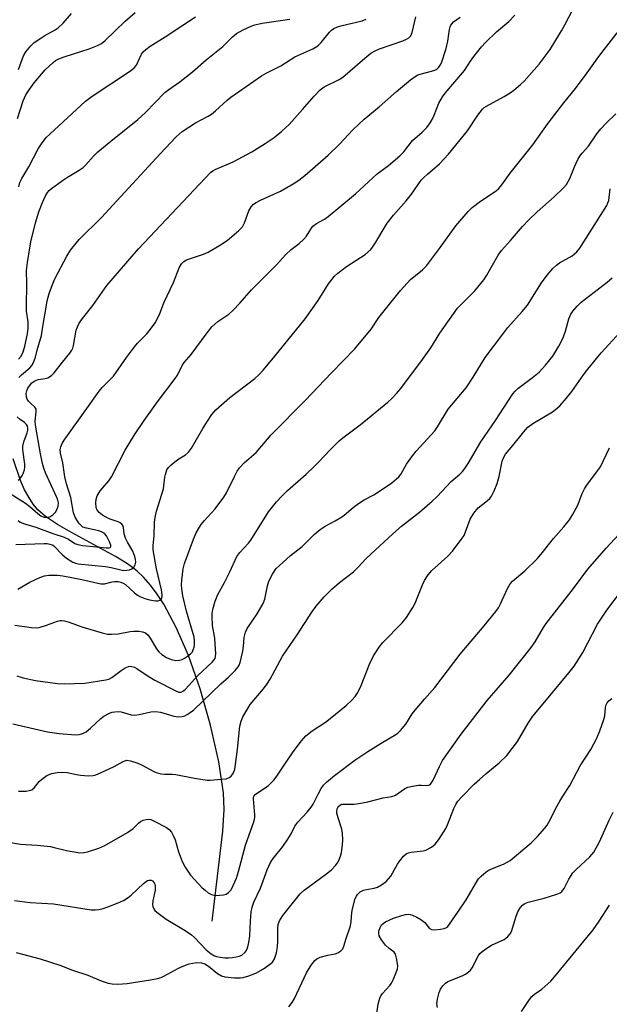
# Model space of a CAD drawing. Units: inches. Extents: x 1231766 to 1237766, y 525456 to 529456.
# Drawn here: x 1232706 to 1232881, y 528604 to 528898 of the extents above; entities that cross this region are included whole.
import ezdxf

# ---------------------------------------------------------------- set-up
doc = ezdxf.new("R2010")
doc.units = ezdxf.units.IN
doc.header["$MEASUREMENT"] = 0
doc.layers.add('HYDRO-Single Line Stream', color=4, linetype='Continuous')
doc.layers.add('Undefined', color=1, linetype='Continuous')

msp = doc.modelspace()

# ---------------------------------------------------------------- linework, layer by layer
at = {"layer": 'HYDRO-Single Line Stream'}
msp.add_lwpolyline([(1232763.04, 528628.95), (1232766.18, 528655.81), (1232766.54, 528662.22), (1232766.36, 528667.22), (1232764.96, 528676.45), (1232762.52, 528687.37), (1232759.42, 528698.27), (1232755.93, 528708.18), (1232752.3, 528716.58), (1232748.55, 528723.55), (1232746.62, 528726.52), (1232744.61, 528729.21), (1232742.52, 528731.59), (1232740.55, 528733.44), (1232737.78, 528735.51), (1232734.15, 528737.77), (1232721.02, 528744.84), (1232716.85, 528747.24), (1232713.31, 528749.64), (1232711.02, 528751.67), (1232709.59, 528753.38), (1232708.27, 528755.38), (1232707.05, 528757.63), (1232705.82, 528760.37), (1232703.62, 528766.87)], dxfattribs=at)
at = {"layer": 'Undefined'}
for points, elevation in [([(1232705.02, 528727.97), (1232708.64, 528730.02), (1232711.59, 528731.44), (1232712.95, 528731.98), (1232714.32, 528732.18), (1232716.82, 528732.13), (1232718.41, 528731.92), (1232724.07, 528730.87), (1232729.79, 528729.62), (1232730.86, 528729.6), (1232733.13, 528730.14), (1232733.91, 528730.25), (1232734.98, 528730.22), (1232735.76, 528730.08), (1232736.49, 528729.8), (1232737.17, 528729.38), (1232739.84, 528726.86), (1232740.71, 528726.19), (1232741.42, 528725.77), (1232742.93, 528725.15), (1232744.32, 528724.77), (1232746.06, 528724.47), (1232746.89, 528724.5), (1232747.36, 528724.67), (1232747.84, 528725.13), (1232748.07, 528725.77), (1232748.11, 528726.33), (1232747.91, 528727.78), (1232746.42, 528734.06), (1232745.41, 528739.73), (1232745.38, 528740.87), (1232745.74, 528743.94), (1232745.81, 528748), (1232746, 528749.39), (1232746.42, 528751.29), (1232748.47, 528757.94), (1232748.88, 528761.35), (1232749.05, 528762.2), (1232749.51, 528763.58), (1232749.94, 528764.3), (1232750.74, 528765.09), (1232751.86, 528766), (1232753.04, 528766.83), (1232755.03, 528768.04), (1232755.98, 528768.87), (1232756.8, 528770.06), (1232760.19, 528775.87), (1232761.61, 528778.14), (1232762.94, 528780.12), (1232764.1, 528781.45), (1232768.31, 528785.15), (1232775.72, 528790.83), (1232777.03, 528792.05), (1232778.25, 528793.34), (1232781.26, 528796.94), (1232790.75, 528808.65), (1232794.61, 528814.1), (1232797.73, 528819.06), (1232799.44, 528821.3), (1232800.53, 528822.27), (1232803.1, 528824.22), (1232808.65, 528827.81), (1232810.33, 528829.34), (1232810.87, 528830.01), (1232811.83, 528831.48), (1232814.6, 528836.2), (1232815.22, 528837.14), (1232817.13, 528839.55), (1232820.89, 528843.77), (1232822.44, 528845.82), (1232825.38, 528849.95), (1232826.13, 528850.79), (1232827.19, 528851.8), (1232830.84, 528854.84), (1232833.53, 528857.75), (1232839.2, 528864.71), (1232842.28, 528869.36), (1232843.64, 528871.14), (1232844.15, 528871.62), (1232844.79, 528872.05), (1232850.1, 528874.96), (1232851.85, 528876.01), (1232853, 528876.84), (1232854.95, 528878.48), (1232856.05, 528879.53), (1232860.57, 528884.58), (1232863.83, 528888.96), (1232867.2, 528894.53), (1232868.23, 528896.32), (1232871.75, 528903.15)], 378), ([(1232704.09, 528717.26), (1232709.06, 528716.56), (1232710.51, 528716.45), (1232711.36, 528716.55), (1232713.6, 528717.22), (1232716.82, 528718.41), (1232717.61, 528718.61), (1232718.15, 528718.64), (1232718.97, 528718.53), (1232720.32, 528718.17), (1232724.1, 528716.72), (1232730.2, 528714.96), (1232731.8, 528714.59), (1232732.93, 528714.54), (1232734.98, 528714.69), (1232738.53, 528715.32), (1232739.66, 528715.44), (1232741.1, 528715.45), (1232742.23, 528715.3), (1232743.15, 528714.91), (1232743.9, 528714.22), (1232744.52, 528713.36), (1232746.39, 528710.18), (1232747.09, 528709.32), (1232747.99, 528708.5), (1232749.42, 528707.6), (1232750.75, 528707.03), (1232752.16, 528706.74), (1232753.23, 528706.83), (1232754, 528707.05), (1232754.75, 528707.37), (1232755.68, 528707.95), (1232756.53, 528708.65), (1232757.08, 528709.33), (1232757.37, 528709.84), (1232757.63, 528710.63), (1232757.77, 528711.46), (1232757.75, 528712.54), (1232757.59, 528713.62), (1232755.31, 528721.43), (1232754.29, 528726.04), (1232753.94, 528728.08), (1232753.86, 528729.24), (1232753.96, 528730.67), (1232754.39, 528734.09), (1232754.73, 528735.6), (1232757.47, 528742.89), (1232758.27, 528744.75), (1232758.91, 528746.02), (1232759.72, 528747.22), (1232760.63, 528748.37), (1232763.91, 528751.9), (1232766.52, 528755.43), (1232767.24, 528756.68), (1232769.64, 528761.62), (1232770.48, 528763.16), (1232771.11, 528764.14), (1232772.68, 528765.77), (1232776.14, 528768.79), (1232780.63, 528774.02), (1232790.75, 528784.22), (1232798.56, 528792.49), (1232805.57, 528799.62), (1232810.38, 528805.54), (1232812.75, 528808.98), (1232814.28, 528811.03), (1232819.15, 528817.08), (1232822.11, 528820.33), (1232825.75, 528823.21), (1232826.94, 528824.41), (1232830.84, 528829.59), (1232835.69, 528836.39), (1232839.33, 528840.62), (1232840.59, 528841.82), (1232843.04, 528843.74), (1232847.68, 528846.82), (1232848.46, 528847.54), (1232849.36, 528848.57), (1232851.88, 528852.04), (1232858.65, 528860.56), (1232863.22, 528867), (1232867.94, 528873.09), (1232871.33, 528877.28), (1232874.81, 528881.95), (1232878.34, 528886.91), (1232883.76, 528893.9)], 380), ([(1232704.77, 528702.09), (1232706.64, 528701.5), (1232710.32, 528700.73), (1232716.82, 528699.81), (1232718.87, 528699.75), (1232724.97, 528699.96), (1232731.28, 528700.89), (1232732.13, 528701.13), (1232733.07, 528701.59), (1232735.81, 528703.76), (1232737.04, 528704.51), (1232738.07, 528704.92), (1232738.58, 528704.97), (1232739.08, 528704.91), (1232739.81, 528704.69), (1232740.54, 528704.31), (1232743.88, 528701.99), (1232745.86, 528700.8), (1232752.33, 528697.55), (1232753.09, 528697.29), (1232753.76, 528697.3), (1232754.44, 528697.63), (1232755.06, 528698.17), (1232758.71, 528702.25), (1232763.02, 528706.24), (1232763.58, 528706.88), (1232763.85, 528707.34), (1232764, 528707.87), (1232764.06, 528708.72), (1232763.93, 528711.69), (1232763.75, 528713.41), (1232763.13, 528717.13), (1232762.95, 528719.9), (1232763, 528720.74), (1232763.19, 528721.91), (1232763.86, 528724.44), (1232764.7, 528726.43), (1232766.69, 528729.99), (1232768.27, 528733.13), (1232770.38, 528737.7), (1232771.24, 528738.89), (1232773.83, 528741.68), (1232774.55, 528742.58), (1232779.8, 528751.01), (1232782.16, 528753.99), (1232783.77, 528755.73), (1232785.49, 528757.37), (1232791.04, 528762.31), (1232793.4, 528764.55), (1232794.86, 528766), (1232798.06, 528769.42), (1232800.87, 528772.19), (1232801.97, 528773.12), (1232807.14, 528777.04), (1232815.4, 528783.77), (1232816.47, 528784.73), (1232818.01, 528786.36), (1232819.27, 528787.87), (1232825.76, 528796.49), (1232828.18, 528800.01), (1232830.87, 528804.36), (1232836.18, 528811.75), (1232837.13, 528812.84), (1232841.3, 528816.95), (1232844.03, 528820.23), (1232844.94, 528821.64), (1232848.34, 528827.6), (1232849.3, 528828.99), (1232852.03, 528831.96), (1232855.54, 528836.11), (1232857.44, 528838.18), (1232859.91, 528840.57), (1232865.03, 528844.97), (1232867.72, 528847.61), (1232868.67, 528848.7), (1232869.68, 528850.48), (1232871.08, 528854), (1232872.06, 528856.1), (1232872.63, 528857.09), (1232873.35, 528857.99), (1232875.28, 528860.11), (1232877.76, 528863.78), (1232878.93, 528865.33), (1232880.33, 528866.8), (1232883.44, 528869.8)], 382), ([(1232703.55, 528687.86), (1232711.3, 528685.98), (1232713.9, 528685.43), (1232717.32, 528684.88), (1232722.25, 528684.56), (1232723.37, 528684.65), (1232724.42, 528684.94), (1232725.38, 528685.46), (1232726.72, 528686.47), (1232729.8, 528689.41), (1232730.68, 528690.11), (1232732.38, 528691.02), (1232733.15, 528691.29), (1232733.96, 528691.44), (1232735.04, 528691.5), (1232735.86, 528691.4), (1232738.81, 528690.51), (1232739.88, 528690.36), (1232741.23, 528690.55), (1232744.74, 528691.42), (1232746.13, 528691.5), (1232747.55, 528691.26), (1232751.57, 528690.1), (1232752.98, 528689.92), (1232754.08, 528689.97), (1232754.82, 528690.22), (1232755.54, 528690.6), (1232756.47, 528691.19), (1232757.4, 528691.93), (1232765.6, 528699.7), (1232767.84, 528701.71), (1232769.88, 528703.75), (1232770.79, 528704.83), (1232771.06, 528705.32), (1232771.34, 528706.12), (1232772.16, 528709.52), (1232772.39, 528710.95), (1232772.5, 528713.53), (1232772.93, 528715.19), (1232773.45, 528716.21), (1232776.4, 528720.58), (1232778.22, 528723.67), (1232778.7, 528725.02), (1232779.53, 528729), (1232779.93, 528730.41), (1232780.99, 528732.47), (1232782.12, 528734.15), (1232782.94, 528734.98), (1232786.39, 528738.02), (1232789.8, 528740.73), (1232793.45, 528744.3), (1232795.25, 528745.75), (1232796.68, 528746.74), (1232799.72, 528748.34), (1232801.42, 528749.38), (1232802.35, 528750.06), (1232805.02, 528752.34), (1232806.66, 528753.54), (1232808.35, 528754.65), (1232811.19, 528756.16), (1232812.91, 528757.19), (1232816.55, 528759.68), (1232818.7, 528761.48), (1232819.38, 528762.36), (1232820.96, 528765.25), (1232822.8, 528767.8), (1232823.88, 528769.14), (1232829.37, 528775.23), (1232830.17, 528776.4), (1232833.36, 528781.64), (1232837.69, 528786.73), (1232838.74, 528788.06), (1232840.88, 528791.21), (1232844.47, 528797.05), (1232849.96, 528804.44), (1232851.2, 528806), (1232855.45, 528810.76), (1232857.08, 528812.74), (1232861.27, 528819.4), (1232862.92, 528821.68), (1232864.65, 528823.66), (1232865.71, 528824.66), (1232866.64, 528825.3), (1232870.35, 528827.45), (1232871.73, 528828.58), (1232872.71, 528829.66), (1232880.72, 528842.41), (1232881.05, 528843.17), (1232881.27, 528843.94), (1232881.74, 528847.39)], 384), ([(1232701.75, 528652.64), (1232705.78, 528651.92), (1232710.76, 528651.61), (1232714.76, 528651.19), (1232715.89, 528650.97), (1232719.51, 528650.03), (1232723.53, 528649.37), (1232724.67, 528649.39), (1232725.81, 528649.66), (1232729.2, 528650.77), (1232731, 528651.49), (1232737.74, 528655.36), (1232739.39, 528656.63), (1232741.02, 528658.2), (1232741.66, 528658.7), (1232742.44, 528659.04), (1232743.28, 528659.25), (1232744.13, 528659.33), (1232744.68, 528659.25), (1232745.74, 528658.79), (1232749.35, 528656.84), (1232750.13, 528656.25), (1232750.84, 528655.49), (1232751.4, 528654.52), (1232751.95, 528653.22), (1232752.96, 528649.59), (1232753.41, 528648.3), (1232754.09, 528646.74), (1232754.99, 528645.01), (1232755.71, 528643.83), (1232756.53, 528642.71), (1232760.03, 528638.93), (1232760.9, 528638.15), (1232761.85, 528637.44), (1232762.59, 528636.99), (1232763.11, 528636.77), (1232763.97, 528636.65), (1232765.15, 528636.67), (1232766.34, 528636.8), (1232767.16, 528637.03), (1232767.86, 528637.48), (1232768.62, 528638.33), (1232769.3, 528639.6), (1232770.24, 528641.73), (1232770.88, 528643.78), (1232772.9, 528651.6), (1232775.54, 528658.83), (1232775.74, 528659.83), (1232775.76, 528660.63), (1232775.29, 528665.45), (1232775.35, 528665.9), (1232775.54, 528666.33), (1232775.84, 528666.69), (1232776.5, 528667.22), (1232779.74, 528669.34), (1232781.48, 528671.14), (1232782.52, 528672.45), (1232784.63, 528675.82), (1232787.12, 528679.42), (1232789.67, 528682.75), (1232790.95, 528684.19), (1232792.84, 528685.71), (1232796.77, 528688.32), (1232798.18, 528689.36), (1232802.94, 528693.27), (1232804.69, 528694.88), (1232805.69, 528695.96), (1232806.44, 528697.19), (1232807.47, 528699.27), (1232809.9, 528705.61), (1232811.1, 528708.05), (1232812.85, 528710.69), (1232813.89, 528712.06), (1232819.69, 528717.94), (1232820.94, 528719.54), (1232822.85, 528722.53), (1232823.58, 528723.8), (1232825.7, 528729.28), (1232826.36, 528730.53), (1232827.43, 528732.21), (1232828.49, 528733.54), (1232833.26, 528737.78), (1232834.64, 528739.29), (1232837.32, 528742.79), (1232838.12, 528744.01), (1232838.59, 528745.07), (1232839.96, 528748.9), (1232841.03, 528750.67), (1232842.33, 528752.28), (1232845.16, 528754.46), (1232845.79, 528755.06), (1232846.32, 528755.75), (1232847.14, 528757.32), (1232848.05, 528759.53), (1232848.56, 528761.56), (1232849.49, 528766.17), (1232849.87, 528767.19), (1232850.53, 528768.28), (1232852.69, 528770.8), (1232855.94, 528774.95), (1232857.12, 528776.29), (1232858.6, 528777.38), (1232864.5, 528780.92), (1232865.42, 528781.55), (1232866.66, 528782.71), (1232868.62, 528784.9), (1232870.24, 528786.99), (1232873.78, 528791.93), (1232875.04, 528793.56), (1232879.02, 528798.44), (1232884.68, 528804.61)], 388), ([(1232704, 528635.09), (1232708.71, 528634.55), (1232715.66, 528634.13), (1232726.94, 528632.37), (1232728.08, 528632.33), (1232729.16, 528632.45), (1232730.51, 528632.75), (1232731.9, 528633.22), (1232734.94, 528634.38), (1232736.5, 528635.14), (1232737.96, 528636.03), (1232738.88, 528636.71), (1232742.52, 528640.15), (1232743.33, 528640.83), (1232743.73, 528641.08), (1232744.14, 528641.22), (1232744.75, 528641.18), (1232745.16, 528640.95), (1232745.66, 528640.39), (1232745.9, 528639.94), (1232746.02, 528639.47), (1232746, 528638.15), (1232745.31, 528635.01), (1232745.19, 528633.9), (1232745.26, 528633.36), (1232745.59, 528632.61), (1232745.92, 528632.17), (1232746.53, 528631.6), (1232749.3, 528629.59), (1232754.95, 528626.13), (1232756.86, 528624.85), (1232757.74, 528624.06), (1232761.25, 528620.44), (1232762.73, 528619.2), (1232763.67, 528618.61), (1232764.27, 528618.38), (1232765.36, 528618.17), (1232766.75, 528618.03), (1232767.88, 528618.01), (1232769.02, 528618.11), (1232770.18, 528618.32), (1232771.04, 528618.53), (1232771.84, 528618.85), (1232772.73, 528619.56), (1232773.22, 528620.24), (1232773.61, 528621.25), (1232773.98, 528622.6), (1232774.27, 528624.6), (1232774.41, 528628.99), (1232774.65, 528631.78), (1232774.89, 528633.14), (1232775.39, 528634.63), (1232777.4, 528638.83), (1232779.41, 528644.29), (1232780.4, 528646.4), (1232781.19, 528647.61), (1232784.06, 528651.24), (1232785.58, 528653.43), (1232786.52, 528654.95), (1232787.65, 528657.32), (1232788.56, 528658.45), (1232791.34, 528661.43), (1232792.55, 528662.93), (1232793.15, 528663.89), (1232794.59, 528666.82), (1232795.55, 528668.55), (1232796.18, 528669.47), (1232797.14, 528670.45), (1232799.51, 528672.4), (1232805.59, 528676.96), (1232809.38, 528679.53), (1232813.37, 528682.08), (1232817.78, 528684.59), (1232818.39, 528685.04), (1232819.17, 528685.82), (1232820.74, 528687.76), (1232822.7, 528690.75), (1232823.57, 528691.91), (1232826.33, 528695.21), (1232829.41, 528698.67), (1232836.96, 528708.55), (1232844.16, 528717), (1232847.58, 528721.28), (1232848.41, 528722.44), (1232849.05, 528723.56), (1232851.08, 528728.17), (1232851.9, 528729.55), (1232852.63, 528730.35), (1232856.23, 528733.46), (1232859.98, 528737.03), (1232861.57, 528738.89), (1232864.81, 528743.07), (1232867.88, 528746.56), (1232869.58, 528748.63), (1232870.52, 528750.15), (1232872.06, 528753.05), (1232873.38, 528756.49), (1232874.06, 528757.88), (1232874.79, 528759.02), (1232877.97, 528763.28), (1232878.8, 528764.52), (1232881.52, 528770.16)], 390), ([(1232704.53, 528619.59), (1232711.65, 528617.68), (1232717.51, 528615.86), (1232721.3, 528614.34), (1232725.93, 528612.83), (1232729.86, 528611.19), (1232732.02, 528610.47), (1232733.12, 528610.21), (1232734.82, 528610.18), (1232737.68, 528610.4), (1232744.62, 528611.44), (1232746.64, 528611.86), (1232747.77, 528612.18), (1232748.59, 528612.52), (1232752.99, 528614.93), (1232754.55, 528615.65), (1232756.16, 528616.19), (1232758.3, 528616.6), (1232759.86, 528616.51), (1232760.84, 528616.18), (1232761.94, 528615.48), (1232764.56, 528613.3), (1232765.76, 528612.67), (1232766.82, 528612.36), (1232769.7, 528612.07), (1232771.43, 528612.05), (1232772.26, 528612.19), (1232773.92, 528612.63), (1232776.07, 528613.4), (1232778.29, 528614.71), (1232780.14, 528616.01), (1232780.96, 528616.76), (1232781.59, 528617.69), (1232782.23, 528619.51), (1232782.51, 528621.25), (1232782.63, 528623.03), (1232782.56, 528626.63), (1232782.7, 528627.99), (1232783.09, 528629.01), (1232784.12, 528630.66), (1232789.21, 528637.07), (1232790.48, 528638.15), (1232796.81, 528642.86), (1232798.55, 528644.27), (1232799.89, 528645.66), (1232800.4, 528646.35), (1232800.8, 528647.07), (1232801.31, 528648.34), (1232801.59, 528649.44), (1232801.91, 528651.75), (1232802.01, 528653.18), (1232801.9, 528655.1), (1232801.7, 528656.37), (1232800.56, 528659.74), (1232800.21, 528661.16), (1232800.19, 528661.7), (1232800.31, 528662.42), (1232800.48, 528662.86), (1232800.73, 528663.24), (1232801.27, 528663.64), (1232801.72, 528663.8), (1232802.48, 528663.86), (1232805.32, 528663.86), (1232806.79, 528664), (1232809.44, 528664.53), (1232813.98, 528665.71), (1232816.55, 528666.12), (1232817.68, 528666.55), (1232820.33, 528668.42), (1232821.35, 528668.94), (1232822.78, 528669.26), (1232824.55, 528669.48), (1232825.43, 528669.51), (1232827.2, 528669.41), (1232827.79, 528669.58), (1232828.14, 528669.85), (1232828.88, 528671.01), (1232830.78, 528675.06), (1232831.73, 528676.83), (1232837.32, 528684.72), (1232845.02, 528694.75), (1232851.6, 528702.35), (1232858.16, 528710.55), (1232859.37, 528712.25), (1232861.8, 528716.52), (1232862.59, 528717.72), (1232870.73, 528728.13), (1232875.06, 528733.97), (1232880.54, 528740.2), (1232884.27, 528744.27)], 392), ([(1232785.85, 528603.42), (1232786.84, 528604.64), (1232787.51, 528605.85), (1232791.12, 528613.53), (1232792.55, 528615.81), (1232793.59, 528617.23), (1232794.24, 528617.76), (1232795.25, 528618.17), (1232797.45, 528618.76), (1232799.71, 528619.25), (1232800.52, 528619.51), (1232801.41, 528620.08), (1232801.94, 528620.68), (1232802.31, 528621.46), (1232802.9, 528623.53), (1232804.23, 528627.54), (1232804.5, 528628.82), (1232804.7, 528631.52), (1232804.89, 528632.65), (1232805.69, 528635.67), (1232806.01, 528636.44), (1232806.32, 528636.89), (1232807.17, 528637.66), (1232808.17, 528638.23), (1232808.99, 528638.44), (1232811.28, 528638.77), (1232812.34, 528639.09), (1232813.55, 528639.77), (1232814.89, 528640.75), (1232815.64, 528641.53), (1232816.27, 528642.42), (1232818.31, 528645.99), (1232818.96, 528646.97), (1232820.07, 528648.34), (1232820.91, 528649.05), (1232821.59, 528649.37), (1232822.4, 528649.58), (1232825.9, 528649.97), (1232826.73, 528650.17), (1232828.44, 528651.03), (1232829.51, 528651.89), (1232830.58, 528653.32), (1232832.68, 528656.58), (1232833.18, 528657.64), (1232835.07, 528662.52), (1232835.68, 528663.79), (1232836.32, 528664.74), (1232837.5, 528666.06), (1232841.16, 528669.8), (1232842.78, 528671.18), (1232844.59, 528672.91), (1232848.56, 528676.14), (1232850.86, 528678.34), (1232854.04, 528682.55), (1232857.22, 528687.97), (1232858.63, 528690.07), (1232861.76, 528693.75), (1232864.58, 528697.28), (1232869.39, 528703.04), (1232870.98, 528705.05), (1232873.59, 528709.1), (1232877.97, 528717.58), (1232880.71, 528721.69), (1232886.54, 528729.44)], 394), ([(1232812.05, 528600.69), (1232812.52, 528604.23), (1232812.97, 528605.94), (1232813.35, 528606.68), (1232813.83, 528607.38), (1232815.95, 528609.73), (1232816.48, 528610.41), (1232817.02, 528611.43), (1232817.92, 528613.59), (1232818.26, 528614.69), (1232818.33, 528615.53), (1232818.1, 528617.52), (1232817.71, 528619.13), (1232817.29, 528619.74), (1232815.77, 528620.79), (1232814.73, 528621.83), (1232813.5, 528623.39), (1232812.84, 528624.57), (1232812.68, 528625.39), (1232812.74, 528625.96), (1232813.1, 528627.06), (1232813.52, 528627.81), (1232813.99, 528628.3), (1232814.66, 528628.74), (1232817.1, 528629.81), (1232819.58, 528630.67), (1232820.69, 528630.94), (1232821.51, 528631.03), (1232822.03, 528630.98), (1232822.8, 528630.73), (1232824.05, 528630.13), (1232825.26, 528629.43), (1232826.39, 528628.51), (1232827.74, 528626.9), (1232828.38, 528626.5), (1232829.43, 528626.41), (1232831.12, 528626.55), (1232832.22, 528626.78), (1232832.89, 528627.09), (1232833.26, 528627.37), (1232833.83, 528628.02), (1232836.51, 528631.91), (1232838.75, 528635.31), (1232841.81, 528640.61), (1232842.47, 528641.54), (1232843.24, 528642.36), (1232844.69, 528643.69), (1232845.61, 528644.31), (1232849.88, 528645.97), (1232851.18, 528646.6), (1232851.9, 528647.08), (1232858.19, 528652.35), (1232860.05, 528654.24), (1232862.23, 528656.65), (1232862.89, 528657.59), (1232863.9, 528659.34), (1232865.45, 528662.5), (1232866.69, 528664.76), (1232867.58, 528666.23), (1232869.67, 528669.38), (1232872.77, 528675.26), (1232875.9, 528680.2), (1232877.78, 528683.58), (1232878.68, 528685.72), (1232879.87, 528689.06), (1232880.08, 528690.19), (1232880.28, 528692.72), (1232880.49, 528693.45), (1232880.81, 528694.12), (1232881.33, 528694.71), (1232882.23, 528695.38)], 396), ([(1232830.2, 528603.2), (1232830.04, 528604.34), (1232830.21, 528605.73), (1232830.72, 528607.67), (1232831.15, 528608.7), (1232831.76, 528609.63), (1232832.59, 528610.45), (1232833.31, 528610.93), (1232837.52, 528612.64), (1232838.54, 528613.16), (1232839.24, 528613.61), (1232840.03, 528614.36), (1232840.52, 528615.01), (1232842.43, 528618.66), (1232842.88, 528619.28), (1232843.41, 528619.82), (1232844.6, 528620.67), (1232846.36, 528621.76), (1232850.13, 528623.53), (1232850.63, 528623.83), (1232851.24, 528624.33), (1232851.92, 528625.13), (1232852.3, 528625.87), (1232853.65, 528630.4), (1232854.18, 528631.73), (1232854.85, 528632.95), (1232855.59, 528633.75), (1232856.29, 528634.22), (1232857.3, 528634.63), (1232861.99, 528635.81), (1232865.8, 528636.96), (1232866.77, 528637.38), (1232867.34, 528637.8), (1232868.01, 528638.68), (1232869.41, 528641.44), (1232870.61, 528643.35), (1232871.61, 528644.41), (1232875.66, 528648.18), (1232876.84, 528649.57), (1232878.55, 528652.57), (1232881.4, 528659.09), (1232882.64, 528661.43)], 398), ([(1232855.25, 528602.02), (1232857.68, 528605.55), (1232858.38, 528606.44), (1232859.14, 528607.13), (1232861.33, 528608.67), (1232862.25, 528609.42), (1232863.97, 528611.05), (1232865.12, 528612.34), (1232876.62, 528626.37), (1232878.44, 528628.94), (1232881.51, 528633.74)], 400)]:
    msp.add_lwpolyline(points, dxfattribs=dict(at, elevation=elevation))
for points in [[(1232704.44, 528741.28, 376), (1232712.92, 528741.6, 376), (1232713.78, 528741.58, 376), (1232714.57, 528741.45, 376), (1232715.27, 528741.17, 376), (1232715.72, 528740.86, 376), (1232718.39, 528738.19, 376), (1232719.51, 528737.27, 376), (1232721.48, 528736.07, 376), (1232722.26, 528735.73, 376), (1232722.98, 528735.55, 376), (1232731.17, 528734.76, 376), (1232732.9, 528734.42, 376), (1232735.76, 528733.71, 376), (1232736.58, 528733.58, 376), (1232737.55, 528733.61, 376), (1232738.31, 528733.79, 376), (1232739.02, 528734.08, 376), (1232739.6, 528734.55, 376), (1232739.99, 528735.23, 376), (1232740.19, 528736, 376), (1232740.14, 528736.84, 376), (1232739.96, 528737.68, 376), (1232739.37, 528739.31, 376), (1232737.72, 528741.99, 376), (1232737.14, 528743.22, 376), (1232736.73, 528744.5, 376), (1232736.53, 528746.34, 376), (1232736.33, 528746.96, 376), (1232736.07, 528747.35, 376), (1232735.55, 528747.78, 376), (1232734.91, 528748.07, 376), (1232732.83, 528748.75, 376), (1232732.03, 528749.1, 376), (1232730.29, 528750.06, 376), (1232729.27, 528750.84, 376), (1232728.68, 528751.59, 376), (1232728.41, 528752.32, 376), (1232728.26, 528753.72, 376), (1232728.35, 528754.84, 376), (1232728.73, 528755.85, 376), (1232729.57, 528757.27, 376), (1232732.19, 528760.33, 376), (1232732.98, 528761.46, 376), (1232737.07, 528769.47, 376), (1232739.78, 528774.01, 376), (1232742.71, 528778.31, 376), (1232746.66, 528783.82, 376), (1232751.99, 528790.84, 376), (1232752.61, 528791.86, 376), (1232754.08, 528794.74, 376), (1232754.61, 528795.57, 376), (1232756.73, 528798.01, 376), (1232761.16, 528804.06, 376), (1232762.92, 528806.26, 376), (1232764.68, 528807.79, 376), (1232767.96, 528810.03, 376), (1232769.25, 528811.16, 376), (1232771.24, 528813.25, 376), (1232774.71, 528817.26, 376), (1232782.24, 528824.85, 376), (1232784.88, 528827.72, 376), (1232786.54, 528829.29, 376), (1232788.9, 528831.06, 376), (1232790.35, 528832.43, 376), (1232791.09, 528833.3, 376), (1232792.39, 528835.4, 376), (1232793.06, 528836.23, 376), (1232794.15, 528837.03, 376), (1232796.47, 528838.34, 376), (1232797.63, 528839.18, 376), (1232805.72, 528845.94, 376), (1232812.25, 528851.86, 376), (1232815.59, 528854.4, 376), (1232818.99, 528857.2, 376), (1232820.2, 528858.4, 376), (1232822.78, 528861.79, 376), (1232825.62, 528864.3, 376), (1232826.98, 528865.73, 376), (1232828.02, 528867.04, 376), (1232828.61, 528868.04, 376), (1232829.22, 528869.37, 376), (1232830.63, 528872.91, 376), (1232831.69, 528874.86, 376), (1232832.48, 528875.9, 376), (1232838.26, 528882.71, 376), (1232840.01, 528885.48, 376), (1232841.03, 528886.86, 376), (1232843.37, 528889.74, 376), (1232844.53, 528891.01, 376), (1232847.82, 528894.21, 376), (1232851.45, 528897.32, 376), (1232853.25, 528899.17, 376)], [(1232704.93, 528868.38, 364), (1232706.66, 528873.6, 364), (1232707.46, 528875.44, 364), (1232708.37, 528876.93, 364), (1232709.86, 528879.05, 364), (1232713.22, 528882.86, 364), (1232715.57, 528885.1, 364), (1232716.27, 528885.63, 364), (1232717.27, 528886.18, 364), (1232718.88, 528886.79, 364), (1232726.27, 528889.15, 364), (1232728.78, 528890.12, 364), (1232729.99, 528890.78, 364), (1232731.07, 528891.68, 364), (1232737.09, 528897.42, 364), (1232740.02, 528899.98, 364)], [(1232705.22, 528882.97, 362), (1232706.73, 528887.05, 362), (1232707.45, 528888.28, 362), (1232708.86, 528890.07, 362), (1232709.94, 528891.03, 362), (1232711.88, 528892.36, 362), (1232713.12, 528893.13, 362), (1232716.15, 528894.79, 362), (1232717.08, 528895.43, 362), (1232718.5, 528896.79, 362), (1232721.07, 528899.65, 362)], [(1232703.03, 528756.32, 372), (1232707.31, 528753.64, 372), (1232708.61, 528752.62, 372), (1232710.98, 528750.51, 372), (1232711.91, 528749.85, 372), (1232712.75, 528749.5, 372), (1232713.8, 528749.42, 372), (1232714.56, 528749.6, 372), (1232715.47, 528750.15, 372), (1232716.23, 528750.91, 372), (1232716.65, 528751.64, 372), (1232717.03, 528752.7, 372), (1232717.11, 528753.71, 372), (1232716.95, 528754.5, 372), (1232716.66, 528755.34, 372), (1232713.31, 528762.7, 372), (1232712.79, 528764.06, 372), (1232712.39, 528765.45, 372), (1232711.79, 528768.3, 372), (1232710.26, 528776.85, 372), (1232710.23, 528778.12, 372), (1232710.51, 528780.9, 372), (1232710.45, 528781.66, 372), (1232710.07, 528782.31, 372), (1232708.77, 528783.42, 372), (1232708.22, 528784.02, 372), (1232707.8, 528784.69, 372), (1232707.58, 528785.4, 372), (1232707.54, 528786.38, 372), (1232707.7, 528787.18, 372), (1232708.03, 528787.95, 372), (1232708.49, 528788.67, 372), (1232709.24, 528789.52, 372), (1232710.11, 528790.11, 372), (1232711.08, 528790.48, 372), (1232713.14, 528790.8, 372), (1232713.96, 528791.03, 372), (1232715.09, 528791.67, 372), (1232715.9, 528792.47, 372), (1232718.39, 528795.73, 372), (1232720.55, 528798.37, 372), (1232721.18, 528799.32, 372), (1232721.42, 528799.85, 372), (1232721.64, 528800.66, 372), (1232722.43, 528805.19, 372), (1232722.8, 528806.28, 372), (1232723.34, 528807.3, 372), (1232724.32, 528808.75, 372), (1232727.44, 528812.62, 372), (1232731.54, 528818.52, 372), (1232741, 528829.49, 372), (1232746.04, 528834.72, 372), (1232757.62, 528847.14, 372), (1232762.54, 528852.27, 372), (1232763.2, 528852.8, 372), (1232763.89, 528853.19, 372), (1232769.26, 528855.48, 372), (1232774.82, 528858.41, 372), (1232778.82, 528860.88, 372), (1232781.48, 528862.75, 372), (1232783.77, 528864.55, 372), (1232785.96, 528866.58, 372), (1232789.97, 528871.01, 372), (1232793.44, 528875.08, 372), (1232795.24, 528876.93, 372), (1232796.42, 528877.77, 372), (1232800.83, 528879.99, 372), (1232802, 528880.7, 372), (1232808.54, 528886.4, 372), (1232810.33, 528887.86, 372), (1232811.58, 528888.59, 372), (1232812.91, 528889.19, 372), (1232819.89, 528891.54, 372), (1232820.93, 528892.01, 372), (1232821.65, 528892.47, 372), (1232822.25, 528893.03, 372), (1232822.7, 528894, 372), (1232823.78, 528898.74, 372)], [(1232705.08, 528748.5, 374), (1232705.75, 528748.01, 374), (1232706.99, 528747.48, 374), (1232710.43, 528746.44, 374), (1232715.44, 528744.58, 374), (1232718.87, 528743.51, 374), (1232720.15, 528742.89, 374), (1232722.07, 528741.64, 374), (1232722.97, 528741.27, 374), (1232724.32, 528741.01, 374), (1232728.64, 528740.64, 374), (1232731.35, 528740.32, 374), (1232732.15, 528740.3, 374), (1232732.56, 528740.41, 374), (1232732.7, 528740.53, 374), (1232732.79, 528740.69, 374), (1232732.79, 528741.1, 374), (1232732.41, 528742.1, 374), (1232731.44, 528743.88, 374), (1232730.73, 528744.64, 374), (1232730.03, 528745.05, 374), (1232729.23, 528745.34, 374), (1232727.83, 528745.7, 374), (1232725.51, 528746.14, 374), (1232724.44, 528746.52, 374), (1232723.88, 528746.94, 374), (1232723.23, 528747.67, 374), (1232722.13, 528749.49, 374), (1232721.63, 528750.77, 374), (1232720.8, 528755.29, 374), (1232719.59, 528759.37, 374), (1232719.08, 528761.49, 374), (1232718.43, 528765.65, 374), (1232717.77, 528768.54, 374), (1232717.7, 528769.6, 374), (1232717.82, 528770.4, 374), (1232718.21, 528771.42, 374), (1232718.83, 528772.43, 374), (1232725.64, 528781.87, 374), (1232729.29, 528787.07, 374), (1232730.21, 528788.15, 374), (1232732.61, 528790.49, 374), (1232733.55, 528791.52, 374), (1232737.47, 528797.05, 374), (1232739.85, 528800.26, 374), (1232740.77, 528801.34, 374), (1232743.46, 528804.14, 374), (1232744.94, 528805.96, 374), (1232745.97, 528807.38, 374), (1232747.28, 528809.89, 374), (1232748.54, 528813.37, 374), (1232751.5, 528819.44, 374), (1232753.16, 528823.78, 374), (1232753.82, 528825, 374), (1232754.56, 528825.73, 374), (1232755.35, 528826.17, 374), (1232760.41, 528827.92, 374), (1232761.77, 528828.49, 374), (1232765.49, 528830.72, 374), (1232767.42, 528832.01, 374), (1232770.83, 528834.88, 374), (1232772, 528836.09, 374), (1232772.61, 528837.24, 374), (1232773.93, 528840.84, 374), (1232774.62, 528842.04, 374), (1232775.36, 528842.84, 374), (1232776.08, 528843.32, 374), (1232777.39, 528843.99, 374), (1232783.36, 528846.65, 374), (1232787.15, 528848.88, 374), (1232788.84, 528849.97, 374), (1232790.59, 528851.38, 374), (1232797.59, 528857.44, 374), (1232801, 528860.72, 374), (1232805, 528864.97, 374), (1232808.37, 528868.19, 374), (1232812.82, 528871.88, 374), (1232817.97, 528876.45, 374), (1232822.16, 528879.86, 374), (1232823.58, 528880.94, 374), (1232824.35, 528881.35, 374), (1232829.14, 528882.68, 374), (1232829.92, 528883.03, 374), (1232830.63, 528883.65, 374), (1232831.03, 528884.25, 374), (1232831.37, 528885.01, 374), (1232832.83, 528889.21, 374), (1232833.31, 528891.42, 374), (1232833.79, 528894.91, 374), (1232834.02, 528895.74, 374), (1232834.23, 528896.19, 374), (1232835.03, 528897.19, 374), (1232836.95, 528898.59, 374)], [(1232705.25, 528796.61, 368), (1232705.99, 528797.51, 368), (1232706.6, 528798.81, 368), (1232707.1, 528800.45, 368), (1232707.95, 528804.16, 368), (1232708.11, 528805.82, 368), (1232708.08, 528807.74, 368), (1232707.65, 528810.91, 368), (1232707.57, 528812.34, 368), (1232707.74, 528819.04, 368), (1232707.63, 528822.99, 368), (1232707.87, 528825.4, 368), (1232708.88, 528831.54, 368), (1232710.28, 528837.29, 368), (1232711.32, 528840.53, 368), (1232712.37, 528843.35, 368), (1232713.18, 528845.12, 368), (1232713.9, 528846.28, 368), (1232714.42, 528846.9, 368), (1232715.04, 528847.48, 368), (1232718.33, 528849.91, 368), (1232719.81, 528850.87, 368), (1232723.35, 528852.93, 368), (1232724.53, 528853.78, 368), (1232725.35, 528854.56, 368), (1232727.59, 528857.1, 368), (1232728.93, 528858.48, 368), (1232733.82, 528862.5, 368), (1232739.28, 528866.78, 368), (1232740.82, 528868.07, 368), (1232743.07, 528870.17, 368), (1232748.92, 528876.09, 368), (1232750.06, 528876.98, 368), (1232753.4, 528879.36, 368), (1232757.1, 528882.31, 368), (1232761.17, 528885.88, 368), (1232766.19, 528889.83, 368), (1232769.04, 528892.7, 368), (1232770.26, 528893.71, 368), (1232772.26, 528894.79, 368), (1232774.62, 528895.87, 368), (1232775.7, 528896.28, 368), (1232777.9, 528896.78, 368), (1232786.21, 528897.99, 368)], [(1232705.31, 528847.98, 366), (1232705.67, 528849.29, 366), (1232706.19, 528850.51, 366), (1232708.26, 528853.99, 366), (1232711.09, 528859.32, 366), (1232712.05, 528860.78, 366), (1232713.51, 528862.66, 366), (1232714.53, 528863.74, 366), (1232725.17, 528873.54, 366), (1232727.19, 528875, 366), (1232738.63, 528882.58, 366), (1232739.77, 528883.44, 366), (1232740.44, 528884.3, 366), (1232741.27, 528886.31, 366), (1232741.93, 528887.55, 366), (1232742.41, 528888.22, 366), (1232743.18, 528888.95, 366), (1232744.51, 528889.92, 366), (1232748.97, 528892.77, 366), (1232753.9, 528896.06, 366), (1232758.07, 528898.68, 366)], [(1232705.31, 528791.09, 370), (1232706.15, 528791.91, 370), (1232708.61, 528793.96, 370), (1232709.25, 528794.71, 370), (1232709.72, 528795.6, 370), (1232710.15, 528796.85, 370), (1232710.95, 528799.98, 370), (1232712.06, 528803.6, 370), (1232712.55, 528806.92, 370), (1232713.22, 528810.32, 370), (1232713.8, 528814.01, 370), (1232714.39, 528816.22, 370), (1232715.39, 528818.88, 370), (1232716.2, 528820.72, 370), (1232719.68, 528827.3, 370), (1232720.78, 528829.05, 370), (1232722.38, 528831.15, 370), (1232723.33, 528832.25, 370), (1232729.97, 528838.87, 370), (1232734.6, 528843.82, 370), (1232747.44, 528857.86, 370), (1232752.24, 528862.88, 370), (1232754.08, 528864.53, 370), (1232757.99, 528867.11, 370), (1232761.81, 528869.1, 370), (1232762.79, 528869.7, 370), (1232763.96, 528870.62, 370), (1232767.43, 528873.83, 370), (1232768.55, 528874.77, 370), (1232777.76, 528881.14, 370), (1232779.09, 528881.89, 370), (1232783.48, 528884.08, 370), (1232787.68, 528886.72, 370), (1232793, 528889.16, 370), (1232794.21, 528889.84, 370), (1232794.76, 528890.27, 370), (1232795.49, 528891.03, 370), (1232798.02, 528894.14, 370), (1232798.63, 528894.72, 370), (1232799.31, 528895.2, 370), (1232800.38, 528895.67, 370), (1232801.81, 528896.09, 370), (1232807.74, 528897.47, 370), (1232808.97, 528897.97, 370)], [(1232705.27, 528667.73, 386), (1232706.12, 528667.69, 386), (1232707.56, 528667.77, 386), (1232708.4, 528667.89, 386), (1232709.17, 528668.15, 386), (1232709.98, 528668.85, 386), (1232711.43, 528670.61, 386), (1232712.04, 528671.22, 386), (1232713.72, 528672.4, 386), (1232715.03, 528673.01, 386), (1232716.78, 528673.33, 386), (1232718.49, 528673.42, 386), (1232719.72, 528673.26, 386), (1232722.52, 528672.67, 386), (1232723.68, 528672.5, 386), (1232726.06, 528672.34, 386), (1232727.53, 528672.39, 386), (1232728.34, 528672.62, 386), (1232729.66, 528673.16, 386), (1232733.81, 528675.13, 386), (1232736.45, 528676.6, 386), (1232736.95, 528676.8, 386), (1232737.58, 528676.93, 386), (1232738.62, 528676.82, 386), (1232740.82, 528676.09, 386), (1232742.16, 528675.48, 386), (1232745.55, 528673.57, 386), (1232746.34, 528673.27, 386), (1232747.7, 528672.94, 386), (1232748.8, 528672.8, 386), (1232751.04, 528672.78, 386), (1232752.18, 528672.67, 386), (1232757.7, 528671.57, 386), (1232761.53, 528670.96, 386), (1232762.38, 528670.96, 386), (1232764.55, 528671.23, 386), (1232767.16, 528671.38, 386), (1232768.11, 528671.76, 386), (1232768.71, 528672.25, 386), (1232769.31, 528673.21, 386), (1232769.72, 528674.3, 386), (1232769.97, 528675.71, 386), (1232770.57, 528680.28, 386), (1232771.29, 528687.16, 386), (1232771.6, 528688.56, 386), (1232772.19, 528689.85, 386), (1232773.59, 528692.36, 386), (1232774.37, 528693.57, 386), (1232778.32, 528698.24, 386), (1232779.41, 528699.7, 386), (1232780.29, 528701.18, 386), (1232783.97, 528707.98, 386), (1232788.36, 528714.4, 386), (1232792.74, 528721.14, 386), (1232793.99, 528722.89, 386), (1232796.44, 528725.7, 386), (1232798.67, 528728, 386), (1232801.01, 528729.97, 386), (1232805.13, 528733.12, 386), (1232806.58, 528734.51, 386), (1232808.86, 528737.01, 386), (1232810.28, 528738.44, 386), (1232816.87, 528744.45, 386), (1232819.52, 528746.73, 386), (1232824.88, 528750.94, 386), (1232828.64, 528754.23, 386), (1232830.11, 528755.65, 386), (1232834.28, 528760.07, 386), (1232836.86, 528762.28, 386), (1232837.69, 528763.1, 386), (1232838.39, 528764.01, 386), (1232839.34, 528765.45, 386), (1232843.13, 528771.94, 386), (1232847.52, 528778.33, 386), (1232852.64, 528786.23, 386), (1232853.36, 528787.06, 386), (1232854.21, 528787.82, 386), (1232858.57, 528791.07, 386), (1232860.51, 528792.68, 386), (1232862.44, 528794.84, 386), (1232864.64, 528797.53, 386), (1232866.41, 528800.49, 386), (1232867.62, 528802.78, 386), (1232868.37, 528804.93, 386), (1232869.35, 528808.65, 386), (1232869.95, 528809.96, 386), (1232870.58, 528810.92, 386), (1232871.88, 528812.44, 386), (1232873.09, 528813.59, 386), (1232880.78, 528819.52, 386), (1232882.3, 528820.84, 386)], [(1232705.12, 528760.53, 370), (1232705.67, 528760.87, 370), (1232706.39, 528761.98, 370), (1232706.74, 528762.75, 370), (1232707, 528763.56, 370), (1232707.11, 528764.42, 370), (1232707.08, 528765.3, 370), (1232706.5, 528769.54, 370), (1232706.48, 528770.6, 370), (1232706.8, 528771.91, 370), (1232707.82, 528774.62, 370), (1232708.01, 528775.43, 370), (1232708.05, 528775.96, 370), (1232707.93, 528776.63, 370), (1232707.6, 528777.14, 370), (1232707.02, 528777.65, 370), (1232705.68, 528778.6, 370), (1232704.81, 528779.37, 370)]]:
    msp.add_polyline3d(points, dxfattribs=at)

doc.saveas('drawing.dxf')
